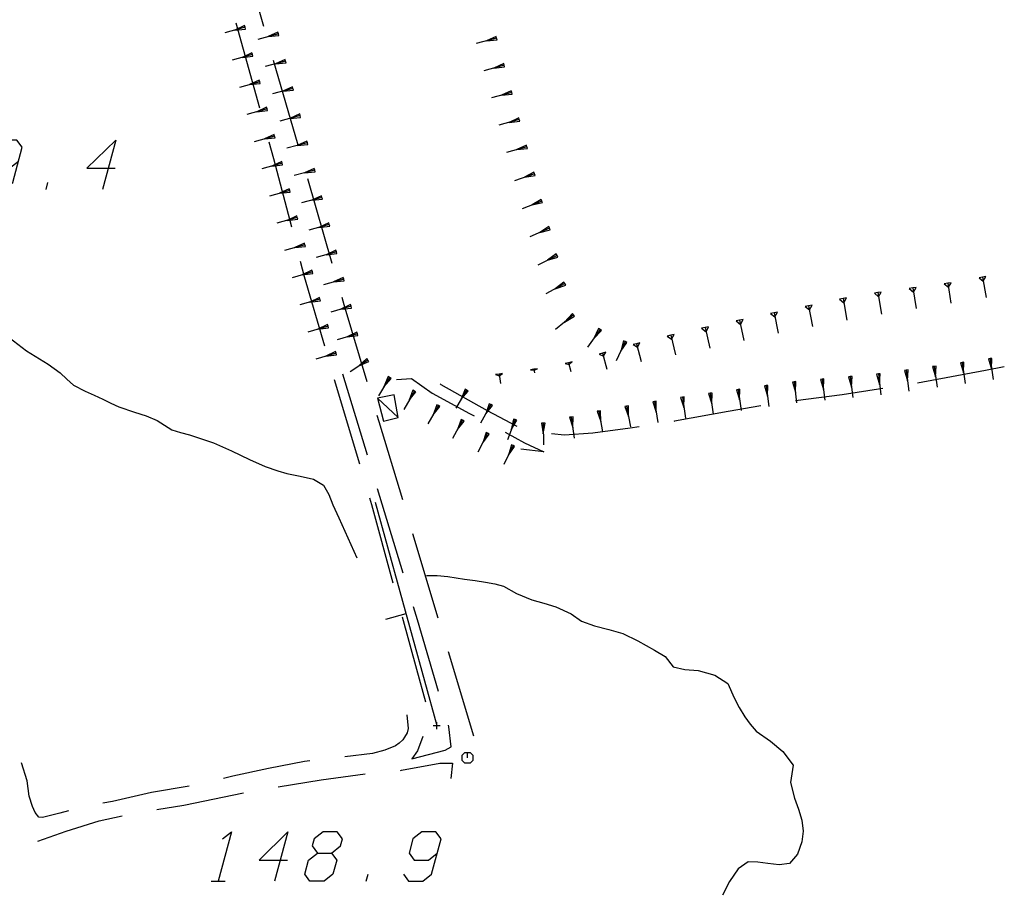
# Model space of a CAD drawing. Units: millimetres. Extents: x -34408 to -19725, y -2196 to 7659.
# Drawn here: x -34395 to -34393, y 7588 to 7590 of the extents above; entities that cross this region are included whole.
import ezdxf

# ---------------------------------------------------------------- set-up
doc = ezdxf.new("R2010")
doc.units = ezdxf.units.MM
doc.header["$LTSCALE"] = 2
doc.header["$MEASUREMENT"] = 0
doc.header["$PDMODE"] = 2
doc.header["$PDSIZE"] = 0.01
doc.layers.add('DSG', color=7, linetype='CONTINUOUS')

msp = doc.modelspace()

# ---------------------------------------------------------------- linework, layer by layer
at = {"layer": 'DSG'}
for p, q in [((-34394.8728, 7590.3845), (-34394.8056, 7590.1437)), ((-34394.8463, 7590.3721), (-34394.9041, 7590.356)), ((-34394.8476, 7590.3769), (-34394.8752, 7590.364)), ((-34394.8752, 7590.364), (-34394.845, 7590.3673)), ((-34394.8463, 7590.3721), (-34394.8476, 7590.3769)), ((-34394.845, 7590.3673), (-34394.8463, 7590.3721)), ((-34394.7531, 7590.3582), (-34394.7808, 7590.3456)), ((-34394.7518, 7590.3533), (-34394.7531, 7590.3582)), ((-34394.7518, 7590.3533), (-34394.8097, 7590.3379)), ((-34394.7808, 7590.3456), (-34394.7505, 7590.3485)), ((-34394.7505, 7590.3485), (-34394.7518, 7590.3533)), ((-34394.1326, 7590.3416), (-34394.1906, 7590.3259)), ((-34394.1339, 7590.3464), (-34394.1616, 7590.3337)), ((-34394.1616, 7590.3337), (-34394.1313, 7590.3367)), ((-34394.1326, 7590.3416), (-34394.1339, 7590.3464)), ((-34394.1313, 7590.3367), (-34394.1326, 7590.3416)), ((-34394.8254, 7590.2949), (-34394.8833, 7590.2788)), ((-34394.8268, 7590.2997), (-34394.8543, 7590.2868)), ((-34394.8543, 7590.2868), (-34394.8241, 7590.29)), ((-34394.8254, 7590.2949), (-34394.8268, 7590.2997)), ((-34394.8241, 7590.29), (-34394.8254, 7590.2949)), ((-34394.7311, 7590.276), (-34394.7892, 7590.2606)), ((-34394.696, 7590.0379), (-34394.7655, 7590.2781)), ((-34394.7324, 7590.2809), (-34394.7601, 7590.2683)), ((-34394.7311, 7590.276), (-34394.7324, 7590.2809)), ((-34394.7299, 7590.2712), (-34394.7311, 7590.276)), ((-34394.7601, 7590.2683), (-34394.7299, 7590.2712)), ((-34394.1112, 7590.2645), (-34394.1691, 7590.2487)), ((-34394.1125, 7590.2693), (-34394.1401, 7590.2566)), ((-34394.1401, 7590.2566), (-34394.1099, 7590.2597)), ((-34394.1112, 7590.2645), (-34394.1125, 7590.2693)), ((-34394.1099, 7590.2597), (-34394.1112, 7590.2645)), ((-34394.8045, 7590.2176), (-34394.8624, 7590.2016)), ((-34394.8059, 7590.2224), (-34394.8335, 7590.2096)), ((-34394.8045, 7590.2176), (-34394.8059, 7590.2224)), ((-34394.8032, 7590.2128), (-34394.8045, 7590.2176)), ((-34394.8335, 7590.2096), (-34394.8032, 7590.2128)), ((-34394.7106, 7590.1987), (-34394.7685, 7590.1833)), ((-34394.7118, 7590.2035), (-34394.7395, 7590.191)), ((-34394.7395, 7590.191), (-34394.7093, 7590.1938)), ((-34394.7106, 7590.1987), (-34394.7118, 7590.2035)), ((-34394.7093, 7590.1938), (-34394.7106, 7590.1987)), ((-34394.091, 7590.1923), (-34394.1186, 7590.1795)), ((-34394.0897, 7590.1875), (-34394.091, 7590.1923)), ((-34394.0897, 7590.1875), (-34394.1476, 7590.1716)), ((-34394.1186, 7590.1795), (-34394.0884, 7590.1827)), ((-34394.0884, 7590.1827), (-34394.0897, 7590.1875)), ((-34394.7837, 7590.1404), (-34394.8415, 7590.1244)), ((-34394.785, 7590.1452), (-34394.8126, 7590.1324)), ((-34394.8126, 7590.1324), (-34394.7824, 7590.1356)), ((-34394.7837, 7590.1404), (-34394.785, 7590.1452)), ((-34394.7824, 7590.1356), (-34394.7837, 7590.1404)), ((-34394.6899, 7590.1214), (-34394.7479, 7590.106)), ((-34394.6912, 7590.1263), (-34394.719, 7590.1137)), ((-34394.719, 7590.1137), (-34394.6886, 7590.1166)), ((-34394.6899, 7590.1214), (-34394.6912, 7590.1263)), ((-34394.6886, 7590.1166), (-34394.6899, 7590.1214)), ((-34394.0682, 7590.1104), (-34394.1261, 7590.0943)), ((-34394.0695, 7590.1152), (-34394.0972, 7590.1024)), ((-34394.0972, 7590.1024), (-34394.0669, 7590.1056)), ((-34394.0682, 7590.1104), (-34394.0695, 7590.1152)), ((-34394.0669, 7590.1056), (-34394.0682, 7590.1104)), ((-34395.2133, 7590.0521), (-34395.2508, 7589.9121)), ((-34394.7624, 7590.0633), (-34394.8203, 7590.0474)), ((-34394.7638, 7590.0681), (-34394.7914, 7590.0553)), ((-34394.7914, 7590.0553), (-34394.7611, 7590.0585)), ((-34394.7624, 7590.0633), (-34394.7638, 7590.0681)), ((-34394.7611, 7590.0585), (-34394.7624, 7590.0633)), ((-34394.6693, 7590.0441), (-34394.7274, 7590.0288)), ((-34394.6706, 7590.049), (-34394.6983, 7590.0365)), ((-34394.6983, 7590.0365), (-34394.6681, 7590.0393)), ((-34394.6693, 7590.0441), (-34394.6706, 7590.049)), ((-34394.6681, 7590.0393), (-34394.6693, 7590.0441)), ((-34394.0468, 7590.0333), (-34394.1043, 7590.0165)), ((-34394.0482, 7590.0381), (-34394.0756, 7590.0249)), ((-34394.0756, 7590.0249), (-34394.0454, 7590.0285)), ((-34394.0468, 7590.0333), (-34394.0482, 7590.0381)), ((-34394.0454, 7590.0285), (-34394.0468, 7590.0333)), ((-34394.741, 7589.9862), (-34394.7988, 7589.9702)), ((-34394.7423, 7589.991), (-34394.7699, 7589.9782)), ((-34394.7699, 7589.9782), (-34394.7396, 7589.9814)), ((-34394.741, 7589.9862), (-34394.7423, 7589.991)), ((-34394.7396, 7589.9814), (-34394.741, 7589.9862)), ((-34394.6487, 7589.9668), (-34394.7067, 7589.9515)), ((-34394.65, 7589.9716), (-34394.6777, 7589.9591)), ((-34394.6487, 7589.9668), (-34394.65, 7589.9716)), ((-34394.6474, 7589.962), (-34394.6487, 7589.9668)), ((-34394.6777, 7589.9591), (-34394.6474, 7589.962)), ((-34394.5987, 7589.7017), (-34394.6682, 7589.9418)), ((-34394.0253, 7589.9563), (-34394.0822, 7589.9368)), ((-34394.0269, 7589.961), (-34394.0537, 7589.9465)), ((-34394.0537, 7589.9465), (-34394.0237, 7589.9515)), ((-34394.0253, 7589.9563), (-34394.0269, 7589.961)), ((-34394.0237, 7589.9515), (-34394.0253, 7589.9563)), ((-34395.4108, 7589.9121), (-34395.4055, 7589.9321)), ((-34394.7208, 7589.914), (-34394.7484, 7589.9011)), ((-34394.7195, 7589.9091), (-34394.7208, 7589.914)), ((-34394.7195, 7589.9091), (-34394.7773, 7589.893)), ((-34394.7484, 7589.9011), (-34394.7182, 7589.9043)), ((-34394.7182, 7589.9043), (-34394.7195, 7589.9091)), ((-34394.6281, 7589.8895), (-34394.6861, 7589.8742)), ((-34394.6294, 7589.8943), (-34394.6572, 7589.8818)), ((-34394.6572, 7589.8818), (-34394.6268, 7589.8847)), ((-34394.6281, 7589.8895), (-34394.6294, 7589.8943)), ((-34394.6268, 7589.8847), (-34394.6281, 7589.8895)), ((-34394.0058, 7589.8838), (-34394.032, 7589.8682)), ((-34394.004, 7589.8792), (-34394.0058, 7589.8838)), ((-34394.004, 7589.8792), (-34394.0601, 7589.8572)), ((-34394.032, 7589.8682), (-34394.0021, 7589.8745)), ((-34394.0021, 7589.8745), (-34394.004, 7589.8792)), ((-34394.6981, 7589.8321), (-34394.7558, 7589.8159)), ((-34394.6994, 7589.8369), (-34394.7269, 7589.824)), ((-34394.7269, 7589.824), (-34394.6967, 7589.8273)), ((-34394.6981, 7589.8321), (-34394.6994, 7589.8369)), ((-34394.6967, 7589.8273), (-34394.6981, 7589.8321)), ((-34394.6075, 7589.8122), (-34394.6655, 7589.7967)), ((-34394.6088, 7589.817), (-34394.6365, 7589.8044)), ((-34394.6365, 7589.8044), (-34394.6062, 7589.8074)), ((-34394.6075, 7589.8122), (-34394.6088, 7589.817)), ((-34394.6062, 7589.8074), (-34394.6075, 7589.8122)), ((-34393.9826, 7589.8021), (-34394.0381, 7589.7776)), ((-34393.9847, 7589.8066), (-34394.0104, 7589.7898)), ((-34393.9826, 7589.8021), (-34393.9847, 7589.8066)), ((-34393.9806, 7589.7975), (-34393.9826, 7589.8021)), ((-34394.0104, 7589.7898), (-34393.9806, 7589.7975)), ((-34394.6766, 7589.755), (-34394.7343, 7589.7387)), ((-34394.678, 7589.7598), (-34394.7055, 7589.7468)), ((-34394.7055, 7589.7468), (-34394.6752, 7589.7502)), ((-34394.6766, 7589.755), (-34394.678, 7589.7598)), ((-34394.6752, 7589.7502), (-34394.6766, 7589.755)), ((-34394.5869, 7589.7349), (-34394.6448, 7589.719)), ((-34394.5883, 7589.7397), (-34394.6158, 7589.7269)), ((-34394.6158, 7589.7269), (-34394.5856, 7589.7301)), ((-34394.5869, 7589.7349), (-34394.5883, 7589.7397)), ((-34394.5856, 7589.7301), (-34394.5869, 7589.7349)), ((-34393.9611, 7589.7245), (-34394.0159, 7589.6974)), ((-34393.9634, 7589.729), (-34393.9885, 7589.7109)), ((-34393.9885, 7589.7109), (-34393.9589, 7589.72)), ((-34393.9611, 7589.7245), (-34393.9634, 7589.729)), ((-34393.9589, 7589.72), (-34393.9611, 7589.7245)), ((-34394.6551, 7589.6779), (-34394.7129, 7589.6615)), ((-34394.6565, 7589.6827), (-34394.684, 7589.6697)), ((-34394.684, 7589.6697), (-34394.6538, 7589.6731)), ((-34394.6551, 7589.6779), (-34394.6565, 7589.6827)), ((-34394.6538, 7589.6731), (-34394.6551, 7589.6779)), ((-34394.5677, 7589.6624), (-34394.5952, 7589.6495)), ((-34394.5663, 7589.6576), (-34394.5677, 7589.6624)), ((-34392.7543, 7589.663), (-34392.7641, 7589.6612)), ((-34392.7641, 7589.6612), (-34392.7522, 7589.6515)), ((-34392.7444, 7589.6647), (-34392.7543, 7589.663)), ((-34392.7543, 7589.663), (-34392.7441, 7589.6056)), ((-34392.7522, 7589.6515), (-34392.7444, 7589.6647)), ((-34394.5663, 7589.6576), (-34394.6241, 7589.6413)), ((-34394.5952, 7589.6495), (-34394.5649, 7589.6528)), ((-34394.5649, 7589.6528), (-34394.5663, 7589.6576)), ((-34393.9391, 7589.645), (-34393.9932, 7589.6153)), ((-34393.9415, 7589.6493), (-34393.9661, 7589.6301)), ((-34393.9661, 7589.6301), (-34393.9367, 7589.6406)), ((-34393.9391, 7589.645), (-34393.9415, 7589.6493)), ((-34393.9367, 7589.6406), (-34393.9391, 7589.645)), ((-34392.952, 7589.6325), (-34392.9618, 7589.6309)), ((-34392.9618, 7589.6309), (-34392.9501, 7589.6209)), ((-34392.9421, 7589.6341), (-34392.952, 7589.6325)), ((-34392.952, 7589.6325), (-34392.9426, 7589.5745)), ((-34392.9501, 7589.6209), (-34392.9421, 7589.6341)), ((-34392.8528, 7589.6458), (-34392.8627, 7589.6443)), ((-34392.8627, 7589.6443), (-34392.8511, 7589.6346)), ((-34392.8429, 7589.6474), (-34392.8528, 7589.6458)), ((-34392.8528, 7589.6458), (-34392.8441, 7589.5895)), ((-34392.8511, 7589.6346), (-34392.8429, 7589.6474)), ((-34394.6351, 7589.6057), (-34394.6625, 7589.5925)), ((-34394.6337, 7589.6009), (-34394.6351, 7589.6057)), ((-34393.1497, 7589.6023), (-34393.1595, 7589.6005)), ((-34393.1399, 7589.604), (-34393.1497, 7589.6023)), ((-34393.1497, 7589.6023), (-34393.1388, 7589.5409)), ((-34393.1475, 7589.59), (-34393.1399, 7589.604)), ((-34393.0511, 7589.6192), (-34393.061, 7589.6175)), ((-34393.061, 7589.6175), (-34393.0491, 7589.607)), ((-34393.0413, 7589.6208), (-34393.0511, 7589.6192)), ((-34393.0511, 7589.6192), (-34393.0409, 7589.558)), ((-34393.0491, 7589.607), (-34393.0413, 7589.6208)), ((-34394.6337, 7589.6009), (-34394.6913, 7589.5842)), ((-34394.6625, 7589.5925), (-34394.6323, 7589.5961)), ((-34394.6323, 7589.5961), (-34394.6337, 7589.6009)), ((-34394.5457, 7589.5803), (-34394.6034, 7589.5636)), ((-34394.5471, 7589.5851), (-34394.5745, 7589.572)), ((-34394.5745, 7589.572), (-34394.5443, 7589.5755)), ((-34394.5457, 7589.5803), (-34394.5471, 7589.5851)), ((-34394.5443, 7589.5755), (-34394.5457, 7589.5803)), ((-34393.2476, 7589.5819), (-34393.2574, 7589.58)), ((-34393.2574, 7589.58), (-34393.2453, 7589.5701)), ((-34393.2378, 7589.5838), (-34393.2476, 7589.5819)), ((-34393.2476, 7589.5819), (-34393.2361, 7589.5229)), ((-34393.2453, 7589.5701), (-34393.2378, 7589.5838)), ((-34393.1595, 7589.6005), (-34393.1475, 7589.59)), ((-34393.9145, 7589.5561), (-34393.9652, 7589.5141)), ((-34393.9177, 7589.56), (-34393.9399, 7589.5351)), ((-34393.9399, 7589.5351), (-34393.9113, 7589.5523)), ((-34393.9145, 7589.5561), (-34393.9177, 7589.56)), ((-34393.9113, 7589.5523), (-34393.9145, 7589.5561)), ((-34393.3455, 7589.5615), (-34393.3553, 7589.5595)), ((-34393.3553, 7589.5595), (-34393.3431, 7589.5501)), ((-34393.3357, 7589.5636), (-34393.3455, 7589.5615)), ((-34393.3455, 7589.5615), (-34393.3336, 7589.5045)), ((-34393.3431, 7589.5501), (-34393.3357, 7589.5636)), ((-34394.6108, 7589.5242), (-34394.6684, 7589.5073)), ((-34394.6122, 7589.529), (-34394.6396, 7589.5157)), ((-34394.6396, 7589.5157), (-34394.6094, 7589.5194)), ((-34394.6108, 7589.5242), (-34394.6122, 7589.529)), ((-34394.6094, 7589.5194), (-34394.6108, 7589.5242)), ((-34393.5412, 7589.5201), (-34393.551, 7589.5179)), ((-34393.5314, 7589.5223), (-34393.5412, 7589.5201)), ((-34393.5412, 7589.5201), (-34393.528, 7589.4611)), ((-34393.5386, 7589.5083), (-34393.5314, 7589.5223)), ((-34393.4434, 7589.5408), (-34393.4531, 7589.5387)), ((-34393.4531, 7589.5387), (-34393.4409, 7589.5292)), ((-34393.4336, 7589.5429), (-34393.4434, 7589.5408)), ((-34393.4434, 7589.5408), (-34393.4309, 7589.4831)), ((-34393.4409, 7589.5292), (-34393.4336, 7589.5429)), ((-34394.5277, 7589.5022), (-34394.5854, 7589.4851)), ((-34394.5292, 7589.507), (-34394.5566, 7589.4937)), ((-34394.5566, 7589.4937), (-34394.5263, 7589.4974)), ((-34394.5277, 7589.5022), (-34394.5292, 7589.507)), ((-34394.5263, 7589.4974), (-34394.5277, 7589.5022)), ((-34393.8392, 7589.5142), (-34393.8746, 7589.4646)), ((-34393.8433, 7589.5171), (-34393.8569, 7589.4894)), ((-34393.8569, 7589.4894), (-34393.8351, 7589.5113)), ((-34393.8392, 7589.5142), (-34393.8433, 7589.5171)), ((-34393.8351, 7589.5113), (-34393.8392, 7589.5142)), ((-34393.6388, 7589.4983), (-34393.6485, 7589.4959)), ((-34393.6485, 7589.4959), (-34393.6361, 7589.4871)), ((-34393.6291, 7589.5006), (-34393.6388, 7589.4983)), ((-34393.6388, 7589.4983), (-34393.6254, 7589.4423)), ((-34393.6361, 7589.4871), (-34393.6291, 7589.5006)), ((-34393.551, 7589.5179), (-34393.5386, 7589.5083)), ((-34393.7677, 7589.4802), (-34393.7935, 7589.426)), ((-34393.7722, 7589.4824), (-34393.7806, 7589.4531)), ((-34393.7806, 7589.4531), (-34393.7632, 7589.4781)), ((-34393.7677, 7589.4802), (-34393.7722, 7589.4824)), ((-34393.7632, 7589.4781), (-34393.7677, 7589.4802)), ((-34393.7359, 7589.4742), (-34393.7456, 7589.4716)), ((-34393.7456, 7589.4716), (-34393.7332, 7589.4641)), ((-34393.7262, 7589.4767), (-34393.7359, 7589.4742)), ((-34393.7359, 7589.4742), (-34393.7226, 7589.4237)), ((-34393.7332, 7589.4641), (-34393.7262, 7589.4767)), ((-34395.4659, 7589.4538), (-34395.4415, 7589.4384)), ((-34394.5879, 7589.4475), (-34394.6454, 7589.4304)), ((-34394.5893, 7589.4524), (-34394.6167, 7589.439)), ((-34394.6167, 7589.439), (-34394.5865, 7589.4427)), ((-34394.5879, 7589.4475), (-34394.5893, 7589.4524)), ((-34394.5865, 7589.4427), (-34394.5879, 7589.4475)), ((-34393.8322, 7589.4474), (-34393.8418, 7589.4447)), ((-34393.8418, 7589.4447), (-34393.8297, 7589.4384)), ((-34393.8226, 7589.4501), (-34393.8322, 7589.4474)), ((-34393.8322, 7589.4474), (-34393.8196, 7589.4022)), ((-34393.8297, 7589.4384), (-34393.8226, 7589.4501)), ((-34394.4982, 7589.4277), (-34394.5485, 7589.3945)), ((-34394.5009, 7589.4319), (-34394.5233, 7589.4111)), ((-34394.5233, 7589.4111), (-34394.4954, 7589.4235)), ((-34394.4982, 7589.4277), (-34394.5009, 7589.4319)), ((-34394.4954, 7589.4235), (-34394.4982, 7589.4277)), ((-34393.9285, 7589.4201), (-34393.9382, 7589.4177)), ((-34393.9382, 7589.4177), (-34393.9272, 7589.4151)), ((-34393.9187, 7589.4224), (-34393.9285, 7589.4201)), ((-34393.9285, 7589.4201), (-34393.9225, 7589.3952)), ((-34393.9272, 7589.4151), (-34393.9187, 7589.4224)), ((-34392.8911, 7589.41), (-34392.896, 7589.4094)), ((-34392.896, 7589.4094), (-34392.8872, 7589.3803)), ((-34392.8861, 7589.4107), (-34392.8911, 7589.41)), ((-34392.8911, 7589.41), (-34392.8833, 7589.3506)), ((-34392.8872, 7589.3803), (-34392.8861, 7589.4107)), ((-34392.8118, 7589.421), (-34392.8168, 7589.4204)), ((-34392.8168, 7589.4204), (-34392.8078, 7589.3913)), ((-34392.8068, 7589.4217), (-34392.8118, 7589.421)), ((-34392.8118, 7589.421), (-34392.8037, 7589.3616)), ((-34392.8078, 7589.3913), (-34392.8068, 7589.4217)), ((-34392.7326, 7589.432), (-34392.7375, 7589.4313)), ((-34392.7375, 7589.4313), (-34392.7284, 7589.4023)), ((-34392.7276, 7589.4327), (-34392.7326, 7589.432)), ((-34392.7326, 7589.432), (-34392.7243, 7589.3725)), ((-34392.7284, 7589.4023), (-34392.7276, 7589.4327)), ((-34394.4993, 7589.1579), (-34394.5691, 7589.3882)), ((-34394.4405, 7589.3807), (-34394.4521, 7589.3521)), ((-34394.4363, 7589.3781), (-34394.4405, 7589.3807)), ((-34394.1258, 7589.3879), (-34394.1357, 7589.3865)), ((-34394.1357, 7589.3865), (-34394.125, 7589.3826)), ((-34394.1159, 7589.3894), (-34394.1258, 7589.3879)), ((-34394.1258, 7589.3879), (-34394.122, 7589.3614)), ((-34394.125, 7589.3826), (-34394.1159, 7589.3894)), ((-34394.0267, 7589.4015), (-34394.0366, 7589.3998)), ((-34394.0366, 7589.3998), (-34394.0264, 7589.3995)), ((-34394.0168, 7589.4031), (-34394.0267, 7589.4015)), ((-34394.0267, 7589.4015), (-34394.0251, 7589.3916)), ((-34394.0264, 7589.3995), (-34394.0168, 7589.4031)), ((-34393.1293, 7589.381), (-34393.1342, 7589.3804)), ((-34393.1342, 7589.3804), (-34393.1257, 7589.3512)), ((-34393.1243, 7589.3816), (-34393.1293, 7589.381)), ((-34393.1293, 7589.381), (-34393.1222, 7589.3214)), ((-34393.1257, 7589.3512), (-34393.1243, 7589.3816)), ((-34393.0496, 7589.3884), (-34393.0546, 7589.3878)), ((-34393.0546, 7589.3878), (-34393.0461, 7589.3586)), ((-34393.0447, 7589.389), (-34393.0496, 7589.3884)), ((-34393.0496, 7589.3884), (-34393.0425, 7589.3288)), ((-34393.0461, 7589.3586), (-34393.0447, 7589.389)), ((-34392.9703, 7589.3991), (-34392.9753, 7589.3985)), ((-34392.9753, 7589.3985), (-34392.9667, 7589.3693)), ((-34392.9654, 7589.3997), (-34392.9703, 7589.3991)), ((-34392.9703, 7589.3991), (-34392.963, 7589.3395)), ((-34392.9667, 7589.3693), (-34392.9654, 7589.3997)), ((-34395.3325, 7589.3562), (-34395.2997, 7589.3392)), ((-34394.593, 7589.3725), (-34394.5217, 7589.1329)), ((-34394.4363, 7589.3781), (-34394.4679, 7589.3261)), ((-34394.4521, 7589.3521), (-34394.432, 7589.3754)), ((-34394.432, 7589.3754), (-34394.4363, 7589.3781)), ((-34393.3679, 7589.3552), (-34393.3729, 7589.3546)), ((-34393.3729, 7589.3546), (-34393.3642, 7589.3254)), ((-34393.363, 7589.3558), (-34393.3679, 7589.3552)), ((-34393.3679, 7589.3552), (-34393.3605, 7589.2957)), ((-34393.3642, 7589.3254), (-34393.363, 7589.3558)), ((-34393.2886, 7589.3661), (-34393.2936, 7589.3655)), ((-34393.2936, 7589.3655), (-34393.2851, 7589.3363)), ((-34393.2837, 7589.3667), (-34393.2886, 7589.3661)), ((-34393.2886, 7589.3661), (-34393.2816, 7589.3065)), ((-34393.2851, 7589.3363), (-34393.2837, 7589.3667)), ((-34393.209, 7589.3736), (-34393.2139, 7589.373)), ((-34393.2139, 7589.373), (-34393.2054, 7589.3438)), ((-34393.204, 7589.3742), (-34393.209, 7589.3736)), ((-34393.209, 7589.3736), (-34393.2019, 7589.314)), ((-34393.2054, 7589.3438), (-34393.204, 7589.3742)), ((-34394.3659, 7589.34), (-34394.3954, 7589.2877)), ((-34394.3702, 7589.3425), (-34394.3806, 7589.3139)), ((-34394.3806, 7589.3139), (-34394.3615, 7589.3376)), ((-34394.3659, 7589.34), (-34394.3702, 7589.3425)), ((-34394.3615, 7589.3376), (-34394.3659, 7589.34)), ((-34394.2176, 7589.3426), (-34394.2486, 7589.2912)), ((-34394.2219, 7589.3452), (-34394.2331, 7589.3169)), ((-34394.2331, 7589.3169), (-34394.2133, 7589.34)), ((-34394.2176, 7589.3426), (-34394.2219, 7589.3452)), ((-34394.2133, 7589.34), (-34394.2176, 7589.3426)), ((-34393.6007, 7589.3233), (-34393.6057, 7589.3225)), ((-34393.6012, 7589.2929), (-34393.6007, 7589.3233)), ((-34393.5264, 7589.3334), (-34393.5314, 7589.3327)), ((-34393.5314, 7589.3327), (-34393.5222, 7589.3037)), ((-34393.5215, 7589.3341), (-34393.5264, 7589.3334)), ((-34393.5264, 7589.3334), (-34393.5181, 7589.274)), ((-34393.5222, 7589.3037), (-34393.5215, 7589.3341)), ((-34393.4472, 7589.3443), (-34393.4521, 7589.3437)), ((-34393.4521, 7589.3437), (-34393.4432, 7589.3146)), ((-34393.4422, 7589.345), (-34393.4472, 7589.3443)), ((-34393.4472, 7589.3443), (-34393.4393, 7589.2849)), ((-34393.4432, 7589.3146), (-34393.4422, 7589.345)), ((-34394.4709, 7589.3194), (-34394.4121, 7589.2646)), ((-34394.2976, 7589.2984), (-34394.3282, 7589.2468)), ((-34394.3019, 7589.3009), (-34394.3129, 7589.2726)), ((-34394.3129, 7589.2726), (-34394.2933, 7589.2958)), ((-34394.2976, 7589.2984), (-34394.3019, 7589.3009)), ((-34394.2933, 7589.2958), (-34394.2976, 7589.2984)), ((-34394.1491, 7589.3013), (-34394.1781, 7589.2488)), ((-34394.1535, 7589.3038), (-34394.1636, 7589.275)), ((-34394.1636, 7589.275), (-34394.1447, 7589.2989)), ((-34394.1491, 7589.3013), (-34394.1535, 7589.3038)), ((-34394.1447, 7589.2989), (-34394.1491, 7589.3013)), ((-34393.7637, 7589.2973), (-34393.7686, 7589.2964)), ((-34393.7686, 7589.2964), (-34393.7585, 7589.2677)), ((-34393.7588, 7589.2981), (-34393.7637, 7589.2973)), ((-34393.7637, 7589.2973), (-34393.7532, 7589.2382)), ((-34393.7585, 7589.2677), (-34393.7588, 7589.2981)), ((-34393.6847, 7589.31), (-34393.6897, 7589.3091)), ((-34393.6897, 7589.3091), (-34393.6799, 7589.2804)), ((-34393.6798, 7589.3108), (-34393.6847, 7589.31)), ((-34393.6847, 7589.31), (-34393.675, 7589.2507)), ((-34393.6799, 7589.2804), (-34393.6798, 7589.3108)), ((-34393.6057, 7589.3225), (-34393.6106, 7589.3218)), ((-34393.6106, 7589.3218), (-34393.6012, 7589.2929)), ((-34393.6057, 7589.3225), (-34393.5967, 7589.2632)), ((-34395.2041, 7589.2948), (-34395.1595, 7589.2804)), ((-34393.8424, 7589.2832), (-34393.8474, 7589.2824)), ((-34393.8474, 7589.2824), (-34393.8372, 7589.2536)), ((-34393.8375, 7589.2841), (-34393.8424, 7589.2832)), ((-34393.8424, 7589.2832), (-34393.8321, 7589.224)), ((-34393.8372, 7589.2536), (-34393.8375, 7589.2841)), ((-34395.0955, 7589.256), (-34395.0537, 7589.23)), ((-34394.229, 7589.2572), (-34394.2581, 7589.2048)), ((-34394.2333, 7589.2596), (-34394.2435, 7589.231)), ((-34394.2435, 7589.231), (-34394.2246, 7589.2548)), ((-34394.229, 7589.2572), (-34394.2333, 7589.2596)), ((-34394.2246, 7589.2548), (-34394.229, 7589.2572)), ((-34394.0803, 7589.2588), (-34394.1016, 7589.2013)), ((-34394.085, 7589.2605), (-34394.091, 7589.23)), ((-34394.091, 7589.23), (-34394.0756, 7589.257)), ((-34394.0803, 7589.2588), (-34394.085, 7589.2605)), ((-34394.0756, 7589.257), (-34394.0803, 7589.2588)), ((-34394.0052, 7589.2489), (-34394.0001, 7589.2182)), ((-34394.0002, 7589.2489), (-34394.0052, 7589.2489)), ((-34393.9952, 7589.249), (-34394.0002, 7589.2489)), ((-34394.0002, 7589.2489), (-34393.9999, 7589.1876)), ((-34394.0001, 7589.2182), (-34393.9952, 7589.249)), ((-34393.9207, 7589.2662), (-34393.9256, 7589.2655)), ((-34393.9256, 7589.2655), (-34393.9165, 7589.2364)), ((-34393.9157, 7589.2669), (-34393.9207, 7589.2662)), ((-34393.9207, 7589.2662), (-34393.9123, 7589.2066)), ((-34393.9165, 7589.2364), (-34393.9157, 7589.2669)), ((-34394.1581, 7589.2199), (-34394.1857, 7589.1666)), ((-34394.1626, 7589.2222), (-34394.1719, 7589.1932)), ((-34394.1719, 7589.1932), (-34394.1537, 7589.2176)), ((-34394.1581, 7589.2199), (-34394.1626, 7589.2222)), ((-34394.1537, 7589.2176), (-34394.1581, 7589.2199)), ((-34394.0861, 7589.185), (-34394.1123, 7589.131)), ((-34394.0906, 7589.1872), (-34394.0992, 7589.158)), ((-34394.0861, 7589.185), (-34394.0906, 7589.1872)), ((-34394.0817, 7589.1828), (-34394.0861, 7589.185)), ((-34394.0992, 7589.158), (-34394.0817, 7589.1828)), ((-34394.8337, 7589.146), (-34394.7895, 7589.126)), ((-34394.7895, 7589.126), (-34394.7533, 7589.1132)), ((-34394.7533, 7589.1132), (-34394.7273, 7589.1062)), ((-34394.4775, 7589.0244), (-34394.3025, 7588.3904)), ((-34394.2983, 7588.6956), (-34394.3703, 7588.935)), ((-34394.2709, 7588.814), (-34394.2237, 7588.8056)), ((-34394.1127, 7588.7858), (-34394.0761, 7588.7654)), ((-34394.0761, 7588.7654), (-34394.0327, 7588.7478)), ((-34393.9651, 7588.7274), (-34393.9209, 7588.7076)), ((-34394.39, 7588.7074), (-34394.4479, 7588.6914)), ((-34393.9209, 7588.7076), (-34393.8915, 7588.6866)), ((-34393.8915, 7588.6866), (-34393.8553, 7588.6738)), ((-34393.7743, 7588.6516), (-34393.7321, 7588.6308)), ((-34394.1975, 7588.3604), (-34394.2695, 7588.5998)), ((-34393.6851, 7588.6044), (-34393.6545, 7588.5866)), ((-34393.6545, 7588.5866), (-34393.6321, 7588.5576)), ((-34393.4763, 7588.5104), (-34393.4589, 7588.469)), ((-34393.3961, 7588.375), (-34393.3557, 7588.346)), ((-34393.3557, 7588.346), (-34393.3205, 7588.3172)), ((-34393.3205, 7588.3172), (-34393.2913, 7588.2782)), ((-34393.2913, 7588.2782), (-34393.2987, 7588.229)), ((-34393.2987, 7588.229), (-34393.2879, 7588.1848)), ((-34394.7248, 7588.0888), (-34394.7623, 7587.9488)), ((-34394.5023, 7587.9488), (-34394.497, 7587.9688)), ((-34394.9423, 7587.9488), (-34394.9023, 7587.9488))]:
    msp.add_line(p, q, dxfattribs=at)
for points in [[(-34394.7933, 7590.3741, 0), (-34394.8009, 7590.4006, 0), (-34394.8611, 7590.6147, 0)], [(-34395.5855, 7589.9321, 0), (-34395.5708, 7589.9121, 0), (-34395.5308, 7589.9121, 0), (-34395.5055, 7589.9321, 0), (-34395.4787, 7590.0321, 0), (-34395.4933, 7590.0521, 0), (-34395.5333, 7590.0521, 0), (-34395.5587, 7590.0321, 0), (-34395.5694, 7589.9921, 0), (-34395.5547, 7589.9721, 0), (-34395.5147, 7589.9721, 0), (-34395.4894, 7589.9921, 0)], [(-34395.2133, 7590.0521, 0), (-34395.2947, 7589.9721, 0), (-34395.2147, 7589.9721, 0)], [(-34394.7787, 7590.0474, 0), (-34394.7655, 7590.0002, 0), (-34394.7149, 7589.8056, 0)], [(-34394.6897, 7589.7088, 0), (-34394.6783, 7589.6652, 0), (-34394.6212, 7589.4684, 0)], [(-34394.4996, 7589.366, 0), (-34394.5649, 7589.5848, 0), (-34394.5709, 7589.6056, 0)], [(-34395.5153, 7589.4918, 0), (-34395.4905, 7589.473, 0), (-34395.4659, 7589.4538, 0)], [(-34395.4415, 7589.4384, 0), (-34395.4052, 7589.4159, 0), (-34395.3705, 7589.3914, 0)], [(-34392.6924, 7589.4082, 0), (-34392.7453, 7589.398, 0), (-34392.9382, 7589.3627, 0)], [(-34395.3705, 7589.3914, 0), (-34395.3518, 7589.3733, 0), (-34395.3325, 7589.3562, 0)], [(-34394.4167, 7589.373, 0), (-34394.3741, 7589.3756, 0), (-34394.3155, 7589.3336, 0), (-34394.2091, 7589.2758, 0), (-34394.1966, 7589.2694, 0)], [(-34394.0741, 7589.2391, 0), (-34394.1587, 7589.2842, 0), (-34394.2895, 7589.3574, 0), (-34394.2928, 7589.3601, 0)], [(-34395.2997, 7589.3392, 0), (-34395.2745, 7589.3279, 0), (-34395.2493, 7589.3168, 0)], [(-34393.0369, 7589.3468, 0), (-34393.1521, 7589.329, 0), (-34393.2845, 7589.3124, 0)], [(-34395.2493, 7589.3168, 0), (-34395.2268, 7589.3055, 0), (-34395.2041, 7589.2948, 0)], [(-34393.3834, 7589.2978, 0), (-34393.4761, 7589.2822, 0), (-34393.6281, 7589.254, 0), (-34393.6295, 7589.2538, 0)], [(-34395.1595, 7589.2804, 0), (-34395.127, 7589.2693, 0), (-34395.0955, 7589.256, 0)], [(-34394.3991, 7589.0307, 0), (-34394.4657, 7589.2522, 0), (-34394.4711, 7589.2702, 0)], [(-34395.0537, 7589.23, 0), (-34395.0292, 7589.2219, 0), (-34395.0039, 7589.2152, 0)], [(-34395.0039, 7589.2152, 0), (-34394.9695, 7589.2046, 0), (-34394.9355, 7589.1928, 0)], [(-34394.1079, 7589.2232, 0), (-34394.0535, 7589.1928, 0), (-34393.9991, 7589.167, 0), (-34394.0641, 7589.1754, 0)], [(-34393.7283, 7589.2385, 0), (-34393.7533, 7589.2346, 0), (-34393.8601, 7589.2204, 0), (-34393.9399, 7589.215, 0), (-34393.9768, 7589.218, 0)], [(-34394.9355, 7589.1928, 0), (-34394.9102, 7589.182, 0), (-34394.8851, 7589.1704, 0)], [(-34394.8851, 7589.1704, 0), (-34394.8594, 7589.1582, 0), (-34394.8337, 7589.146, 0)], [(-34394.7273, 7589.1062, 0), (-34394.6895, 7589.0985, 0), (-34394.6519, 7589.0899, 0), (-34394.6235, 7589.073, 0)], [(-34394.6235, 7589.073, 0), (-34394.6088, 7589.0466, 0), (-34394.5975, 7589.0172, 0)], [(-34394.3976, 7588.823, 0), (-34394.4637, 7589.0404, 0), (-34394.4703, 7589.0622, 0)], [(-34394.5975, 7589.0172, 0), (-34394.5802, 7588.9797, 0), (-34394.563, 7588.9421, 0), (-34394.5459, 7588.9045, 0), (-34394.5289, 7588.8668, 0)], [(-34394.4931, 7589.037, 0), (-34394.4873, 7589.0176, 0), (-34394.4268, 7588.796, 0)], [(-34394.3311, 7588.8168, 0), (-34394.301, 7588.8165, 0), (-34394.2709, 7588.814, 0)], [(-34394.2237, 7588.8056, 0), (-34394.1938, 7588.8018, 0), (-34394.1639, 7588.7976, 0)], [(-34394.1639, 7588.7976, 0), (-34394.1379, 7588.793, 0), (-34394.1127, 7588.7858, 0)], [(-34394.0327, 7588.7478, 0), (-34393.9988, 7588.7378, 0), (-34393.9651, 7588.7274, 0)], [(-34394.2975, 7588.4876, 0), (-34394.3573, 7588.6904, 0), (-34394.3685, 7588.7273, 0)], [(-34394.4005, 7588.6995, 0), (-34394.3599, 7588.5508, 0), (-34394.3347, 7588.4583, 0)], [(-34393.8553, 7588.6738, 0), (-34393.8145, 7588.6634, 0), (-34393.7743, 7588.6516, 0)], [(-34393.7321, 7588.6308, 0), (-34393.7085, 7588.6179, 0), (-34393.6851, 7588.6044, 0)], [(-34393.6321, 7588.5576, 0), (-34393.599, 7588.5496, 0), (-34393.5609, 7588.5466, 0)], [(-34393.5609, 7588.5466, 0), (-34393.5136, 7588.5335, 0), (-34393.4763, 7588.5104, 0)], [(-34393.4589, 7588.469, 0), (-34393.4448, 7588.4415, 0), (-34393.4285, 7588.4152, 0)], [(-34394.3873, 7588.4214, 0), (-34394.3835, 7588.382, 0), (-34394.3865, 7588.3704, 0), (-34394.3937, 7588.3572, 0), (-34394.3983, 7588.35, 0), (-34394.4095, 7588.3402, 0), (-34394.4195, 7588.3334, 0), (-34394.4501, 7588.3206, 0), (-34394.4845, 7588.3112, 0), (-34394.563, 7588.3017, 0)], [(-34393.4285, 7588.4152, 0), (-34393.4133, 7588.3942, 0), (-34393.3961, 7588.375, 0)], [(-34394.3417, 7588.3598, 0), (-34394.3569, 7588.3188, 0), (-34394.3733, 7588.2966, 0), (-34394.2785, 7588.321, 0), (-34394.2619, 7588.3306, 0), (-34394.2679, 7588.3872, 0), (-34394.2692, 7588.3917, 0)], [(-34394.6624, 7588.2905, 0), (-34394.6777, 7588.2888, 0), (-34394.7795, 7588.2688, 0), (-34394.8805, 7588.2468, 0), (-34394.9072, 7588.2406, 0)], [(-34394.2153, 7588.299, 0), (-34394.2153, 7588.314, 0), (-34394.2078, 7588.314, 0), (-34394.2003, 7588.3065, 0), (-34394.2003, 7588.2915, 0), (-34394.2078, 7588.284, 0), (-34394.2228, 7588.284, 0), (-34394.2303, 7588.2915, 0), (-34394.2303, 7588.3065, 0), (-34394.2228, 7588.314, 0), (-34394.2153, 7588.314, 0)], [(-34395.3475, 7588.1488, 0), (-34395.3721, 7588.1422, 0), (-34395.4207, 7588.1294, 0), (-34395.4311, 7588.1302, 0), (-34395.4419, 7588.1436, 0), (-34395.4493, 7588.161, 0), (-34395.4591, 7588.1902, 0), (-34395.4647, 7588.234, 0), (-34395.4803, 7588.2845, 0)], [(-34394.4057, 7588.2634, 0), (-34394.4029, 7588.2636, 0), (-34394.2935, 7588.284, 0), (-34394.2577, 7588.2838, 0), (-34394.2625, 7588.2406, 0)], [(-34394.7524, 7588.2163, 0), (-34394.6301, 7588.237, 0), (-34394.5052, 7588.2534, 0)], [(-34395.0047, 7588.2183, 0), (-34395.1121, 7588.2004, 0), (-34395.2219, 7588.1748, 0), (-34395.2499, 7588.1699, 0)], [(-34395.0964, 7588.1524, 0), (-34395.0203, 7588.1648, 0), (-34394.8509, 7588.1994, 0)], [(-34393.2879, 7588.1848, 0), (-34393.2762, 7588.1535, 0), (-34393.2665, 7588.122, 0)], [(-34395.434, 7588.0628, 0), (-34395.3533, 7588.0912, 0), (-34395.2603, 7588.12, 0), (-34395.1947, 7588.134, 0)], [(-34393.2665, 7588.122, 0), (-34393.2634, 7588.0911, 0), (-34393.2663, 7588.0606, 0)], [(-34394.9102, 7588.0688, 0), (-34394.8848, 7588.0888, 0), (-34394.9223, 7587.9488, 0)], [(-34394.7248, 7588.0888, 0), (-34394.8062, 7588.0088, 0), (-34394.7262, 7588.0088, 0)], [(-34394.6009, 7588.0288, 0), (-34394.5755, 7588.0488, 0), (-34394.5702, 7588.0688, 0), (-34394.5848, 7588.0888, 0), (-34394.6248, 7588.0888, 0), (-34394.6502, 7588.0688, 0), (-34394.6555, 7588.0488, 0), (-34394.6409, 7588.0288, 0), (-34394.6009, 7588.0288, 0), (-34394.5862, 7588.0088, 0), (-34394.597, 7587.9688, 0), (-34394.6223, 7587.9488, 0), (-34394.6623, 7587.9488, 0), (-34394.677, 7587.9688, 0), (-34394.6662, 7588.0088, 0), (-34394.6409, 7588.0288, 0)], [(-34394.397, 7587.9688, 0), (-34394.3823, 7587.9488, 0), (-34394.3423, 7587.9488, 0), (-34394.317, 7587.9688, 0), (-34394.2902, 7588.0688, 0), (-34394.3048, 7588.0888, 0), (-34394.3448, 7588.0888, 0), (-34394.3702, 7588.0688, 0), (-34394.3809, 7588.0288, 0), (-34394.3662, 7588.0088, 0), (-34394.3262, 7588.0088, 0), (-34394.3009, 7588.0288, 0)], [(-34393.2663, 7588.0606, 0), (-34393.2795, 7588.0253, 0), (-34393.3019, 7587.9994, 0)], [(-34393.4193, 7588.0038, 0), (-34393.4475, 7587.984, 0), (-34393.4719, 7587.9476, 0), (-34393.4921, 7587.909, 0)], [(-34393.3635, 7587.9992, 0), (-34393.3919, 7588.0033, 0), (-34393.4193, 7588.0038, 0)], [(-34393.3019, 7587.9994, 0), (-34393.3311, 7587.9958, 0), (-34393.3635, 7587.9992, 0)]]:
    msp.add_polyline3d(points, dxfattribs=at)
msp.add_polyline3d([(-34394.4709, 7589.3194, 0), (-34394.4539, 7589.2546, 0), (-34394.4121, 7589.2646, 0), (-34394.4237, 7589.329, 0)], close=True, dxfattribs=at)
msp.add_point((-34394.3025, 7588.3904), dxfattribs=at)

doc.saveas('drawing.dxf')
